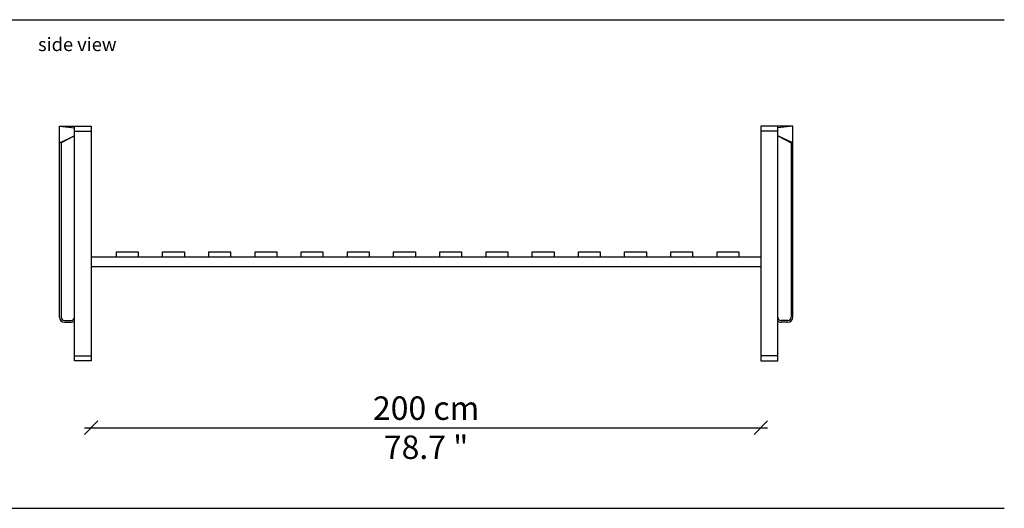
# Model space of a CAD drawing. Units: millimetres. Extents: x 2367 to 2934, y 248 to 1237.
# Drawn here: x 2640 to 2934, y 1069 to 1214 of the extents above; entities that cross this region are included whole.
import ezdxf

# ---------------------------------------------------------------- set-up
doc = ezdxf.new("R2010")
doc.units = ezdxf.units.MM
doc.layers.get('0').update_dxf_attribs({"color": 9})
doc.layers.get('Defpoints').update_dxf_attribs({"color": 250})
doc.layers.add('CASSINA_disegno', color=10, linetype='Continuous')
doc.styles.get("Standard").update_dxf_attribs({"font": 'arial.ttf'})
doc.dimstyles.new('CASSINA_stile di quota', dxfattribs={"dimtxt": 7, "dimasz": 4, "dimexe": 2, "dimexo": 0, "dimgap": 3, "dimtad": 1, "dimdec": 0, "dimdsep": 46, "dimtxsty": 'Standard', "dimblk": 'OBLIQUE', "dimcen": 2.5, "dimdle": 2, "dimse1": 1, "dimse2": 1, "dimclrd": 256, "dimclrt": 256, "dimadec": 0, "dimazin": 0, "dimtfac": 1, "dimtdec": 0, "dimtmove": 0, "dimatfit": 3, "dimldrblk": 'NONE', "dimfxl": 0, "dimarcsym": 0})

# ---------------------------------------------------------------- blocks, each defined once
blk = doc.blocks.new('W15_02')
at = {"layer": 'CASSINA_disegno'}
for p, q in [((-4.5, 65), (-4.5, 70)), ((-4.5, 70), (-0.01, 70)), ((-4.5, 70), (0, 69.5)), ((0, 0), (-0.01, 70)), ((-0.01, 70), (5, 70)), ((0, 68.5), (5, 68.5)), ((5, 70), (5, 0)), ((210.01, 70), (205, 70)), ((205, 70), (205, 0)), ((210, 68.5), (205, 68.5)), ((210, 0), (210.01, 70)), ((214.5, 70), (210, 69.5)), ((214.5, 70), (210.01, 70)), ((214.5, 65), (214.5, 70)), ((-4.5, 65), (0, 67.13)), ((-4.5, 13), (-4.5, 65)), ((0, 67.13), (-4, 65)), ((-4, 65), (-4, 13)), ((214.5, 65), (210, 67.13)), ((210, 67.13), (214, 65)), ((214, 65), (214, 13)), ((214.5, 13), (214.5, 65)), ((12.5, 31), (12.5, 32.5)), ((12.5, 32.5), (19, 32.5)), ((19, 32.5), (19, 31)), ((26.3, 31), (26.3, 32.5)), ((26.3, 32.5), (32.8, 32.5)), ((32.8, 32.5), (32.8, 31)), ((40.1, 31), (40.1, 32.5)), ((40.1, 32.5), (46.6, 32.5)), ((46.6, 32.5), (46.6, 31)), ((53.9, 31), (53.9, 32.5)), ((53.9, 32.5), (60.4, 32.5)), ((60.4, 32.5), (60.4, 31)), ((67.7, 31), (67.7, 32.5)), ((67.7, 32.5), (74.2, 32.5)), ((74.2, 32.5), (74.2, 31)), ((81.5, 31), (81.5, 32.5)), ((81.5, 32.5), (88, 32.5)), ((88, 32.5), (88, 31)), ((95.3, 31), (95.3, 32.5)), ((95.3, 32.5), (101.8, 32.5)), ((101.8, 32.5), (101.8, 31)), ((109.1, 31), (109.1, 32.5)), ((109.1, 32.5), (115.6, 32.5)), ((115.6, 32.5), (115.6, 31)), ((122.9, 31), (122.9, 32.5)), ((122.9, 32.5), (129.4, 32.5)), ((129.4, 32.5), (129.4, 31)), ((136.7, 31), (136.7, 32.5)), ((136.7, 32.5), (143.2, 32.5)), ((143.2, 32.5), (143.2, 31)), ((150.5, 31), (150.5, 32.5)), ((150.5, 32.5), (157, 32.5)), ((157, 32.5), (157, 31)), ((164.3, 31), (164.3, 32.5)), ((164.3, 32.5), (170.8, 32.5)), ((170.8, 32.5), (170.8, 31)), ((178.1, 31), (178.1, 32.5)), ((178.1, 32.5), (184.6, 32.5)), ((184.6, 32.5), (184.6, 31)), ((191.9, 31), (191.9, 32.5)), ((191.9, 32.5), (198.4, 32.5)), ((198.4, 32.5), (198.4, 31)), ((5, 31), (205, 31)), ((205, 28), (5, 28)), ((-3, 12), (-1, 12)), ((213, 12), (211, 12)), ((-3, 11.5), (-1, 11.5)), ((213, 11.5), (211, 11.5)), ((0, 1.5), (5, 1.5)), ((5, 0), (0, 0)), ((210, 1.5), (205, 1.5)), ((205, 0), (210, 0))]:
    blk.add_line(p, q, dxfattribs=at)
for centre, radius, start, end in [((-3, 13), 1.5, 180, 270), ((-3, 13), 1, 180, 270), ((-1, 13), 1, 270, 359.5732), ((-1, 13), 1.5, 270, 311.8089), ((211, 13), 1, 180.4268, 270), ((211, 13), 1.5, 228.1911, 270), ((213, 13), 1, 270, 0), ((213, 13), 1.5, 270, 360)]:
    blk.add_arc(centre, radius, start, end, dxfattribs=at)
blk = doc.blocks.new('_Oblique')
at = {"color": 0, "linetype": 'ByBlock', "lineweight": -2}
blk.add_line((-0.5, -0.5), (0.5, 0.5), dxfattribs=at)
blk = doc.blocks.new('*D44')
at = {"lineweight": -2}
blk.add_line((2659.11, 1092.68), (2863.11, 1092.68), dxfattribs=at)
at = {"layer": 'Defpoints', "color": 0}
for p in [(2661.11, 1143.66), (2861.11, 1143.66), (2861.11, 1092.68)]:
    blk.add_point(p, dxfattribs=at)
at = {"lineweight": -2, "xscale": 4, "yscale": 4, "zscale": 4, "rotation": 180}
blk.add_blockref('_Oblique', (2661.11, 1092.68), dxfattribs=at)
at = {"lineweight": -2, "xscale": 4, "yscale": 4, "zscale": 4}
blk.add_blockref('_Oblique', (2861.11, 1092.68), dxfattribs=at)
at = {"insert": (2761.11, 1092.68), "char_height": 7, "attachment_point": 5}
blk.add_mtext('200 cm\\P\\f\\X [;\\fArial;78.7 "\\f]', dxfattribs=at)
blk = doc.blocks.new('_None')

msp = doc.modelspace()

# ---------------------------------------------------------------- linework, layer by layer
for p, q in [((2366.93, 1214.42), (2933.8, 1214.42)), ((2366.93, 1068.63), (2933.8, 1068.63))]:
    msp.add_line(p, q)

# ---------------------------------------------------------------- block references
at = {"layer": 'CASSINA_disegno'}
msp.add_blockref('W15_02', (2656.11, 1112.66), dxfattribs=at)

# ---------------------------------------------------------------- texts
at = {"insert": (2645.22, 1209.06), "char_height": 4, "attachment_point": 1}
msp.add_mtext_dynamic_manual_height_columns('side view', width=106.1912, gutter_width=12.5, heights=[0], dxfattribs=at)

# ---------------------------------------------------------------- dimensions: what is measured, and where the dimension line sits
dim = msp.add_linear_dim(base=(2861.11, 1092.68), p1=(2661.11, 1143.66), p2=(2861.11, 1143.66), dimstyle='CASSINA_stile di quota', override={"dimpost": ' cm\\X\\f\\X'})
dim.commit()
dim.dimension.update_dxf_attribs({"geometry": '*D44', "text_midpoint": (2761.11, 1092.68), "dimtype": 160})

doc.saveas('drawing.dxf')
